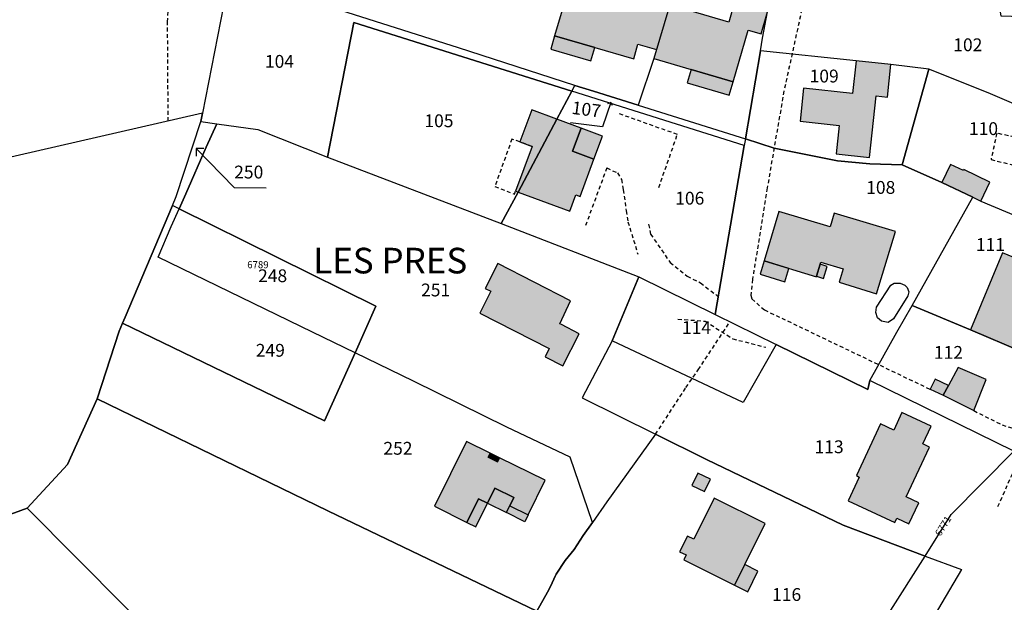
# Model space of a CAD drawing. Units: metres. Extents: x 1033175 to 1037121, y 6297074 to 6302578.
# Drawn here: x 1034453 to 1034607, y 6299400 to 6299491 of the extents above; entities that cross this region are included whole.
import ezdxf
from ezdxf.enums import TextEntityAlignment as Align

# ---------------------------------------------------------------- set-up
doc = ezdxf.new("R2010")
doc.units = ezdxf.units.M
doc.linetypes.add('TOPO1', pattern=[1, 0.6, -0.4])
for name, color, linetype in [('ig_cad_bati_dur', 152, 'CONTINUOUS'), ('ig_cad_bati_dur_hach', 24, 'CONTINUOUS'), ('ig_cad_bati_leger', 215, 'CONTINUOUS'), ('ig_cad_bati_leger_hach', 243, 'CONTINUOUS'), ('ig_cad_detail_lineaire', 252, 'TOPO1'), ('ig_cad_fleche_de_rattachement', 3, 'CONTINUOUS'), ('ig_cad_lieudit_texte', 210, 'CONTINUOUS'), ('ig_cad_numero_voie', 40, 'CONTINUOUS'), ('ig_cad_parcel', 3, 'CONTINUOUS'), ('ig_cad_parcel_num', 3, 'CONTINUOUS'), ('ig_cad_piscine_etang_bassin', 4, 'CONTINUOUS')]:
    doc.layers.add(name, color=color, linetype=linetype)
doc.styles.add('Times New Roman', font='times.ttf')

msp = doc.modelspace()

# ---------------------------------------------------------------- hatches: boundary and pattern name
at = {"layer": 'ig_cad_bati_dur_hach'}
for points in [[(1034558.24, 6299483.02), (1034564.79, 6299481.09), (1034567.18, 6299489.16), (1034569.18, 6299488.56), (1034570.2, 6299491.98), (1034565.03, 6299493.51), (1034564.13, 6299490.4), (1034546.02, 6299495.73), (1034545.64, 6299494.44), (1034539.32, 6299496.31), (1034536.95, 6299488.28), (1034543.22, 6299486.44), (1034549.3, 6299484.66), (1034549.96, 6299486.93), (1034552.83, 6299486.1), (1034552.43, 6299484.73)], [(1034589.43, 6299483.76), (1034583.99, 6299484.33), (1034583.44, 6299479.23), (1034575.81, 6299480.07), (1034575.27, 6299474.93), (1034581.36, 6299474.28), (1034580.88, 6299469.85), (1034586.09, 6299469.28), (1034587.12, 6299478.87), (1034588.88, 6299478.68)], [(1034531.25, 6299463.86), (1034537.31, 6299475.23), (1034533.37, 6299476.7), (1034531.52, 6299471.7), (1034533.42, 6299470.99), (1034530.84, 6299464.01)], [(1034531.25, 6299463.86), (1034539.3, 6299460.9), (1034540.25, 6299463.41), (1034540.91, 6299463.15), (1034543.08, 6299469), (1034539.75, 6299470.23), (1034541.08, 6299473.85), (1034537.31, 6299475.23)], [(1034597.39, 6299465.34), (1034602.23, 6299463.06), (1034603.47, 6299462.45), (1034604.88, 6299465.41), (1034600.84, 6299467.36), (1034600.78, 6299467.23), (1034598.74, 6299468.18)], [(1034569.65, 6299453.12), (1034577.8, 6299450.62), (1034577.84, 6299450.73), (1034578.41, 6299452.58), (1034578.51, 6299452.92), (1034581.98, 6299451.85), (1034581.35, 6299449.77), (1034587.21, 6299447.99), (1034590.15, 6299457.68), (1034580.59, 6299460.59), (1034579.94, 6299458.42), (1034571.94, 6299460.85)], [(1034613.6, 6299447.56), (1034609.54, 6299449.26), (1034610.34, 6299451.11), (1034611.02, 6299452.68), (1034606.87, 6299454.38), (1034601.86, 6299442.34), (1034609.95, 6299438.93)], [(1034539.4, 6299446.9), (1034528.09, 6299452.7), (1034526.11, 6299448.82), (1034526.99, 6299448.37), (1034525.27, 6299444.98), (1034536.12, 6299439.42), (1034535.46, 6299438.13), (1034538.22, 6299436.71), (1034540.8, 6299441.74), (1034538.04, 6299443.16), (1034537.76, 6299443.29)], [(1034598.41, 6299433.64), (1034596.36, 6299434.64), (1034595.54, 6299433.08), (1034597.62, 6299432.15)], [(1034584.05, 6299419.62), (1034584.5, 6299419.37), (1034582.77, 6299415.66), (1034590.04, 6299412.25), (1034590.37, 6299412.94), (1034592.26, 6299412.04), (1034593.8, 6299415.33), (1034591.81, 6299416.26), (1034595.47, 6299424.05), (1034594.41, 6299424.54), (1034595.71, 6299427.31), (1034591.16, 6299429.42), (1034589.89, 6299426.69), (1034587.83, 6299427.67)], [(1034523.2, 6299424.92), (1034518.18, 6299414.8), (1034523.25, 6299412.28), (1034525.06, 6299415.96), (1034526.45, 6299415.28), (1034527.6, 6299417.61), (1034530.56, 6299416.16), (1034529.95, 6299414.89), (1034532.82, 6299413.48), (1034535.47, 6299418.86), (1034528.32, 6299422.38), (1034528.01, 6299421.76), (1034526.56, 6299422.48), (1034526.88, 6299423.11)], [(1034565.02, 6299402.49), (1034566.63, 6299405.69), (1034569.81, 6299412.12), (1034561.87, 6299416.09), (1034558.66, 6299409.65), (1034557.67, 6299410.15), (1034556.46, 6299407.71), (1034557.49, 6299407.21), (1034557.11, 6299406.44)]]:
    msp.add_hatch(color=256, dxfattribs=at).paths.add_polyline_path(points)
at = {"layer": 'ig_cad_bati_leger_hach'}
for points in [[(1034543.22, 6299486.44), (1034536.95, 6299488.28), (1034536.34, 6299486.19), (1034542.61, 6299484.34)], [(1034564.79, 6299481.09), (1034558.24, 6299483.02), (1034557.63, 6299480.93), (1034564.17, 6299479)], [(1034541.08, 6299473.85), (1034539.75, 6299470.23), (1034543.08, 6299469), (1034544.41, 6299472.61)], [(1034572.87, 6299449.84), (1034573.51, 6299451.92), (1034569.65, 6299453.12), (1034569.02, 6299451.03)], [(1034578.41, 6299452.58), (1034577.84, 6299450.73), (1034578.93, 6299450.39), (1034579.5, 6299452.25)], [(1034597.62, 6299432.15), (1034602.36, 6299429.74), (1034604.3, 6299434.62), (1034599.92, 6299436.49), (1034598.41, 6299433.64)], [(1034528.32, 6299422.38), (1034526.88, 6299423.11), (1034526.56, 6299422.48), (1034528.01, 6299421.76)], [(1034558.36, 6299418.06), (1034560.32, 6299417.09), (1034561.28, 6299419.03), (1034559.3, 6299419.99)], [(1034529.41, 6299413.81), (1034530.56, 6299416.16), (1034527.6, 6299417.61), (1034526.45, 6299415.28)], [(1034523.25, 6299412.28), (1034524.63, 6299411.6), (1034526.45, 6299415.28), (1034525.06, 6299415.96)], [(1034532.82, 6299413.48), (1034532.28, 6299412.4), (1034529.41, 6299413.81), (1034529.95, 6299414.89)], [(1034566.63, 6299405.69), (1034565.02, 6299402.49), (1034567.08, 6299401.46), (1034568.68, 6299404.69)]]:
    msp.add_hatch(color=256, dxfattribs=at).paths.add_polyline_path(points)

# ---------------------------------------------------------------- linework, layer by layer
at = {"layer": 'ig_cad_bati_dur'}
for points in [[(1034558.24, 6299483.02), (1034564.79, 6299481.09), (1034567.18, 6299489.16), (1034569.18, 6299488.56), (1034570.2, 6299491.98), (1034565.03, 6299493.51), (1034564.13, 6299490.4), (1034546.02, 6299495.73), (1034545.64, 6299494.44), (1034539.32, 6299496.31), (1034536.95, 6299488.28), (1034543.22, 6299486.44), (1034549.3, 6299484.66), (1034549.96, 6299486.93), (1034552.83, 6299486.1), (1034552.43, 6299484.73)], [(1034589.43, 6299483.76), (1034583.99, 6299484.33), (1034583.44, 6299479.23), (1034575.81, 6299480.07), (1034575.27, 6299474.93), (1034581.36, 6299474.28), (1034580.88, 6299469.85), (1034586.09, 6299469.28), (1034587.12, 6299478.87), (1034588.88, 6299478.68)], [(1034531.25, 6299463.86), (1034537.31, 6299475.23), (1034533.37, 6299476.7), (1034531.52, 6299471.7), (1034533.42, 6299470.99), (1034530.84, 6299464.01)], [(1034531.25, 6299463.86), (1034539.3, 6299460.9), (1034540.25, 6299463.41), (1034540.91, 6299463.15), (1034543.08, 6299469), (1034539.75, 6299470.23), (1034541.08, 6299473.85), (1034537.31, 6299475.23)], [(1034597.39, 6299465.34), (1034602.23, 6299463.06), (1034603.47, 6299462.45), (1034604.88, 6299465.41), (1034600.84, 6299467.36), (1034600.78, 6299467.23), (1034598.74, 6299468.18)], [(1034569.65, 6299453.12), (1034577.8, 6299450.62), (1034577.84, 6299450.73), (1034578.41, 6299452.58), (1034578.51, 6299452.92), (1034581.98, 6299451.85), (1034581.35, 6299449.77), (1034587.21, 6299447.99), (1034590.15, 6299457.68), (1034580.59, 6299460.59), (1034579.94, 6299458.42), (1034571.94, 6299460.85)], [(1034613.6, 6299447.56), (1034609.54, 6299449.26), (1034610.34, 6299451.11), (1034611.02, 6299452.68), (1034606.87, 6299454.38), (1034601.86, 6299442.34), (1034609.95, 6299438.93)], [(1034539.4, 6299446.9), (1034528.09, 6299452.7), (1034526.11, 6299448.82), (1034526.99, 6299448.37), (1034525.27, 6299444.98), (1034536.12, 6299439.42), (1034535.46, 6299438.13), (1034538.22, 6299436.71), (1034540.8, 6299441.74), (1034538.04, 6299443.16), (1034537.76, 6299443.29)], [(1034598.41, 6299433.64), (1034596.36, 6299434.64), (1034595.54, 6299433.08), (1034597.62, 6299432.15)], [(1034584.05, 6299419.62), (1034584.5, 6299419.37), (1034582.77, 6299415.66), (1034590.04, 6299412.25), (1034590.37, 6299412.94), (1034592.26, 6299412.04), (1034593.8, 6299415.33), (1034591.81, 6299416.26), (1034595.47, 6299424.05), (1034594.41, 6299424.54), (1034595.71, 6299427.31), (1034591.16, 6299429.42), (1034589.89, 6299426.69), (1034587.83, 6299427.67)], [(1034523.2, 6299424.92), (1034518.18, 6299414.8), (1034523.25, 6299412.28), (1034525.06, 6299415.96), (1034526.45, 6299415.28), (1034527.6, 6299417.61), (1034530.56, 6299416.16), (1034529.95, 6299414.89), (1034532.82, 6299413.48), (1034535.47, 6299418.86), (1034528.32, 6299422.38), (1034528.01, 6299421.76), (1034526.56, 6299422.48), (1034526.88, 6299423.11)], [(1034565.02, 6299402.49), (1034566.63, 6299405.69), (1034569.81, 6299412.12), (1034561.87, 6299416.09), (1034558.66, 6299409.65), (1034557.67, 6299410.15), (1034556.46, 6299407.71), (1034557.49, 6299407.21), (1034557.11, 6299406.44)]]:
    msp.add_lwpolyline(points, close=True, dxfattribs=at)
at = {"layer": 'ig_cad_bati_leger'}
for points in [[(1034543.22, 6299486.44), (1034536.95, 6299488.28), (1034536.34, 6299486.19), (1034542.61, 6299484.34)], [(1034564.79, 6299481.09), (1034558.24, 6299483.02), (1034557.63, 6299480.93), (1034564.17, 6299479)], [(1034541.08, 6299473.85), (1034539.75, 6299470.23), (1034543.08, 6299469), (1034544.41, 6299472.61)], [(1034572.87, 6299449.84), (1034573.51, 6299451.92), (1034569.65, 6299453.12), (1034569.02, 6299451.03)], [(1034578.41, 6299452.58), (1034577.84, 6299450.73), (1034578.93, 6299450.39), (1034579.5, 6299452.25)], [(1034597.62, 6299432.15), (1034602.36, 6299429.74), (1034604.3, 6299434.62), (1034599.92, 6299436.49), (1034598.41, 6299433.64)], [(1034528.32, 6299422.38), (1034526.88, 6299423.11), (1034526.56, 6299422.48), (1034528.01, 6299421.76)], [(1034558.36, 6299418.06), (1034560.32, 6299417.09), (1034561.28, 6299419.03), (1034559.3, 6299419.99)], [(1034529.41, 6299413.81), (1034530.56, 6299416.16), (1034527.6, 6299417.61), (1034526.45, 6299415.28)], [(1034523.25, 6299412.28), (1034524.63, 6299411.6), (1034526.45, 6299415.28), (1034525.06, 6299415.96)], [(1034532.82, 6299413.48), (1034532.28, 6299412.4), (1034529.41, 6299413.81), (1034529.95, 6299414.89)], [(1034566.63, 6299405.69), (1034565.02, 6299402.49), (1034567.08, 6299401.46), (1034568.68, 6299404.69)]]:
    msp.add_lwpolyline(points, close=True, dxfattribs=at)
at = {"layer": 'ig_cad_detail_lineaire'}
for points in [[(1034476.63, 6299474.94), (1034476.53, 6299490.43), (1034477.38, 6299507.23), (1034477.08, 6299518.51)], [(1034576.6, 6299497.25), (1034572.74, 6299479.64), (1034570.13, 6299464.5), (1034567.83, 6299450.24), (1034567.56, 6299447.77), (1034567.74, 6299447.18), (1034569.7, 6299445.46), (1034595.54, 6299433.08)], [(1034553.2, 6299464.56), (1034556.11, 6299472.86), (1034546.85, 6299476.14)], [(1034609.73, 6299472.23), (1034605.95, 6299473.04), (1034605.07, 6299468.93), (1034608.79, 6299468.03)], [(1034533.42, 6299470.99), (1034531.52, 6299471.7), (1034530.28, 6299472.14), (1034527.6, 6299464.71), (1034530.71, 6299463.54), (1034530.84, 6299464.01)], [(1034545.09, 6299467.63), (1034541.64, 6299458.26)], [(1034545.09, 6299467.63), (1034546.75, 6299466.84), (1034547.4, 6299465.84), (1034547.66, 6299464.23), (1034548.12, 6299460.95), (1034548.4, 6299459.22), (1034549.94, 6299454.14)], [(1034551.62, 6299458.83), (1034551.92, 6299457.29), (1034554.98, 6299452.87), (1034557.64, 6299450.71), (1034559.73, 6299449.7), (1034562.5, 6299447.53)], [(1034552.7, 6299426.04), (1034557.44, 6299433.34), (1034559.36, 6299436.11), (1034564.13, 6299443.33)], [(1034556.19, 6299444.03), (1034560.45, 6299443.71), (1034564.74, 6299440.96), (1034569.9, 6299439.62)], [(1034602.36, 6299429.74), (1034606.8, 6299427.51), (1034609.41, 6299426.72), (1034611.63, 6299428.5)], [(1034609.56, 6299422.58), (1034606.03, 6299414.56)]]:
    msp.add_lwpolyline(points, dxfattribs=at)
at = {"layer": 'ig_cad_fleche_de_rattachement'}
for points in [[(1034545.98, 6299477.36), (1034545.72, 6299477.87), (1034544.41, 6299474.03), (1034539.45, 6299474.66)], [(1034545.72, 6299477.87), (1034545.2, 6299477.62)], [(1034481, 6299470.65), (1034480.98, 6299469.45)], [(1034482.2, 6299470.64), (1034481.01, 6299470.65), (1034486.91, 6299464.57)], [(1034486.92, 6299464.56), (1034491.92, 6299464.53)]]:
    msp.add_lwpolyline(points, dxfattribs=at)
at = {"layer": 'ig_cad_parcel'}
for points in [[(1034481.99, 6299476.16), (1034420.29, 6299462.05), (1034421.84, 6299476.88), (1034418.58, 6299486.57), (1034409.42, 6299501.84), (1034484.75, 6299520.3), (1034485.17, 6299518.83), (1034485.79, 6299506.31), (1034486.21, 6299497.76)], [(1034486.21, 6299497.76), (1034485.79, 6299506.31), (1034552.41, 6299500.17), (1034556.21, 6299499.81), (1034555.61, 6299495.31), (1034554.95, 6299493.1), (1034552.43, 6299484.73), (1034549.97, 6299477.41), (1034542.99, 6299479.59), (1034540.11, 6299480.51), (1034521.92, 6299486.37)], [(1034549.97, 6299477.41), (1034566.73, 6299472.16), (1034569.07, 6299485.93), (1034569.38, 6299487.88), (1034570.2, 6299491.98), (1034572.41, 6299499.39), (1034568.07, 6299499.83), (1034559.57, 6299499.9), (1034556.21, 6299499.81), (1034555.61, 6299495.31), (1034554.95, 6299493.1), (1034552.43, 6299484.73)], [(1034624.41, 6299470.85), (1034620.19, 6299472.67), (1034604.62, 6299479.37), (1034595.35, 6299483.07), (1034589.43, 6299483.76), (1034583.99, 6299484.33), (1034569.07, 6299485.93), (1034569.38, 6299487.88), (1034570.2, 6299491.98), (1034572.41, 6299499.39), (1034576.12, 6299498.88), (1034584.97, 6299498.64), (1034596.1, 6299497.55), (1034605.71, 6299496.48), (1034606.57, 6299491.39), (1034620.03, 6299490.95), (1034622.82, 6299490.79), (1034625.19, 6299482.44), (1034624.89, 6299478.46), (1034624.74, 6299473.06)], [(1034481.99, 6299476.16), (1034481.75, 6299474.9), (1034484.24, 6299474.54), (1034490.6, 6299473.64), (1034501.48, 6299469.31), (1034505.62, 6299490.35), (1034539.64, 6299479.61), (1034540.11, 6299480.51), (1034521.92, 6299486.37), (1034486.21, 6299497.76)], [(1034528.62, 6299458.94), (1034531.25, 6299463.86), (1034537.31, 6299475.23), (1034539.64, 6299479.61), (1034505.62, 6299490.35), (1034501.48, 6299469.31)], [(1034566.73, 6299472.16), (1034571.22, 6299470.73), (1034581.09, 6299468.73), (1034586.17, 6299468.29), (1034591.17, 6299468.09), (1034595.35, 6299483.07), (1034589.43, 6299483.76), (1034583.99, 6299484.33), (1034569.07, 6299485.93)], [(1034602.23, 6299463.06), (1034603.47, 6299462.45), (1034616.27, 6299457.09), (1034622, 6299454.67), (1034624.41, 6299470.85), (1034620.19, 6299472.67), (1034604.62, 6299479.37), (1034595.35, 6299483.07), (1034591.17, 6299468.09), (1034597.39, 6299465.34)], [(1034566.73, 6299472.16), (1034566.55, 6299471.13), (1034539.64, 6299479.61), (1034540.11, 6299480.51), (1034542.99, 6299479.59), (1034549.97, 6299477.41)], [(1034562.02, 6299444.74), (1034566.55, 6299471.13), (1034539.64, 6299479.61), (1034537.31, 6299475.23), (1034531.25, 6299463.86), (1034528.62, 6299458.94), (1034550.09, 6299450.64)], [(1034419.35, 6299424.07), (1034418.92, 6299405.6), (1034429.25, 6299405.2), (1034454.61, 6299414.49), (1034460.91, 6299421.32), (1034465.56, 6299431.57), (1034468.99, 6299442.12), (1034469.52, 6299443.4), (1034469.91, 6299444.32), (1034477.29, 6299461.78), (1034477.88, 6299463.19), (1034481.75, 6299474.9), (1034481.99, 6299476.16), (1034420.29, 6299462.05), (1034420.26, 6299461.74), (1034421.16, 6299445.91)], [(1034477.29, 6299461.78), (1034477.88, 6299463.19), (1034481.75, 6299474.9), (1034484.24, 6299474.54), (1034482.54, 6299470.86), (1034479.38, 6299463.61), (1034478.33, 6299461.25)], [(1034550.09, 6299450.64), (1034545.93, 6299440.64), (1034541.27, 6299431.72), (1034552.7, 6299426.04), (1034545.12, 6299415.5), (1034542.86, 6299412.29), (1034539.38, 6299422.47), (1034529.48, 6299427.16), (1034514.94, 6299434.34), (1034505.79, 6299438.77), (1034509.03, 6299446.03), (1034478.33, 6299461.25), (1034479.38, 6299463.61), (1034482.54, 6299470.86), (1034484.24, 6299474.54), (1034490.6, 6299473.64), (1034501.48, 6299469.31), (1034528.62, 6299458.94)], [(1034586.16, 6299434.43), (1034590.38, 6299441.97), (1034592.74, 6299446.16), (1034602.23, 6299463.06), (1034597.39, 6299465.34), (1034591.17, 6299468.09), (1034586.17, 6299468.29), (1034581.09, 6299468.73), (1034571.22, 6299470.73), (1034566.73, 6299472.16), (1034566.55, 6299471.13), (1034562.02, 6299444.74), (1034571.54, 6299440.06), (1034585.82, 6299433.02)], [(1034615.33, 6299436.67), (1034609.95, 6299438.93), (1034601.86, 6299442.34), (1034592.74, 6299446.16), (1034602.23, 6299463.06), (1034603.47, 6299462.45), (1034616.27, 6299457.09), (1034622, 6299454.67)], [(1034477.29, 6299461.78), (1034469.91, 6299444.32), (1034469.52, 6299443.4), (1034501.05, 6299428.14), (1034505.79, 6299438.77), (1034499.17, 6299441.97), (1034475.08, 6299453.72), (1034477.08, 6299458.49), (1034478.33, 6299461.25)], [(1034478.33, 6299461.25), (1034509.03, 6299446.03), (1034505.79, 6299438.77), (1034499.17, 6299441.97), (1034475.08, 6299453.72), (1034477.08, 6299458.49)], [(1034562.02, 6299444.74), (1034571.54, 6299440.06), (1034566.36, 6299431.01), (1034545.93, 6299440.64), (1034550.09, 6299450.64)], [(1034592.74, 6299446.16), (1034601.86, 6299442.34), (1034609.95, 6299438.93), (1034615.33, 6299436.67), (1034613.43, 6299431.52), (1034608.6, 6299423.41), (1034586.16, 6299434.43), (1034590.38, 6299441.97)], [(1034469.52, 6299443.4), (1034468.99, 6299442.12), (1034465.56, 6299431.57), (1034501.55, 6299414.08), (1034534.15, 6299398.41), (1034535.83, 6299401.37), (1034536.3, 6299402.26), (1034537.06, 6299404), (1034537.19, 6299404.2), (1034538.61, 6299406.32), (1034539.99, 6299408.03), (1034541.42, 6299410.25), (1034542.86, 6299412.29), (1034539.38, 6299422.47), (1034529.48, 6299427.16), (1034514.94, 6299434.34), (1034505.79, 6299438.77), (1034501.05, 6299428.14)], [(1034594.78, 6299406.99), (1034598.84, 6299413.51), (1034608.6, 6299423.41), (1034586.16, 6299434.43), (1034585.82, 6299433.02), (1034571.54, 6299440.06), (1034566.36, 6299431.01), (1034545.93, 6299440.64), (1034541.27, 6299431.72), (1034552.7, 6299426.04), (1034560.66, 6299422.1), (1034581.99, 6299411.84)], [(1034465.56, 6299431.57), (1034460.91, 6299421.32), (1034454.61, 6299414.49), (1034485.25, 6299383.65), (1034486.65, 6299386.12), (1034517.36, 6299372.83), (1034538.18, 6299365.08), (1034541.78, 6299363.23), (1034547.96, 6299376.77), (1034554.13, 6299390.32), (1034534.15, 6299398.41), (1034501.55, 6299414.08)], [(1034554.13, 6299390.32), (1034568.58, 6299383.12), (1034579.58, 6299377.65), (1034583.7, 6299389.57), (1034594.78, 6299406.99), (1034581.99, 6299411.84), (1034560.66, 6299422.1), (1034552.7, 6299426.04), (1034545.12, 6299415.5), (1034542.86, 6299412.29), (1034541.42, 6299410.25), (1034539.99, 6299408.03), (1034538.61, 6299406.32), (1034537.19, 6299404.2), (1034537.06, 6299404), (1034536.3, 6299402.26), (1034535.83, 6299401.37), (1034534.15, 6299398.41)], [(1034579.58, 6299377.65), (1034583.7, 6299389.57), (1034594.78, 6299406.99), (1034600.43, 6299404.94), (1034583.22, 6299375.72)]]:
    msp.add_lwpolyline(points, close=True, dxfattribs=at)
msp.add_lwpolyline([(1034440.77, 6299347.47), (1034454.94, 6299352.78), (1034466.16, 6299358.63), (1034473.07, 6299362.52), (1034477.91, 6299367.83), (1034478.91, 6299369.24), (1034485.25, 6299383.65), (1034454.61, 6299414.49), (1034429.25, 6299405.2)], dxfattribs=at)
at = {"layer": 'ig_cad_piscine_etang_bassin'}
msp.add_lwpolyline([(1034587.17, 6299445.91), (1034589.4, 6299449.32), (1034589.94, 6299449.62), (1034590.87, 6299449.65), (1034591.59, 6299449.32), (1034591.98, 6299448.98), (1034592.25, 6299448.29), (1034592.1, 6299447.66), (1034589.83, 6299444.05), (1034589.02, 6299443.51), (1034587.96, 6299443.68), (1034587.33, 6299444.25), (1034587.06, 6299445.07)], close=True, dxfattribs=at)

# ---------------------------------------------------------------- texts
at = {"layer": 'ig_cad_lieudit_texte', "style": 'Times New Roman'}
msp.add_text('LES PRES', height=4, dxfattribs=at).set_placement((1034499.27, 6299449.91), align=Align.BOTTOM_LEFT)
at = {"layer": 'ig_cad_numero_voie', "style": 'Times New Roman'}
msp.add_text('6789', height=1.1, dxfattribs=at).set_placement((1034488.97, 6299451.63), align=Align.BOTTOM_LEFT)
msp.add_text('6771', height=1.1, rotation=58.4, dxfattribs=at).set_placement((1034597.47, 6299409.84), align=Align.BOTTOM_LEFT)
at = {"layer": 'ig_cad_parcel_num', "style": 'Times New Roman'}
for s, p in [('102', (1034599.17, 6299485.23)), ('104', (1034491.73, 6299482.64)), ('109', (1034576.75, 6299480.35)), ('105', (1034516.62, 6299473.37)), ('110', (1034601.62, 6299472.14)), ('250', (1034486.93, 6299465.36)), ('108', (1034585.58, 6299462.96)), ('106', (1034555.77, 6299461.28)), ('111', (1034602.7, 6299454.04)), ('248', (1034490.66, 6299449.17)), ('251', (1034516.1, 6299446.95)), ('114', (1034556.82, 6299441.08)), ('249', (1034490.3, 6299437.53)), ('112', (1034596.15, 6299437.2)), ('252', (1034510.22, 6299422.23)), ('113', (1034577.52, 6299422.47)), ('116', (1034570.89, 6299399.4))]:
    msp.add_text(s, height=2, dxfattribs=at).set_placement(p, align=Align.BOTTOM_LEFT)
msp.add_text('107', height=2, rotation=352.6, dxfattribs=at).set_placement((1034539.44, 6299475.46), align=Align.BOTTOM_LEFT)

doc.saveas('drawing.dxf')
